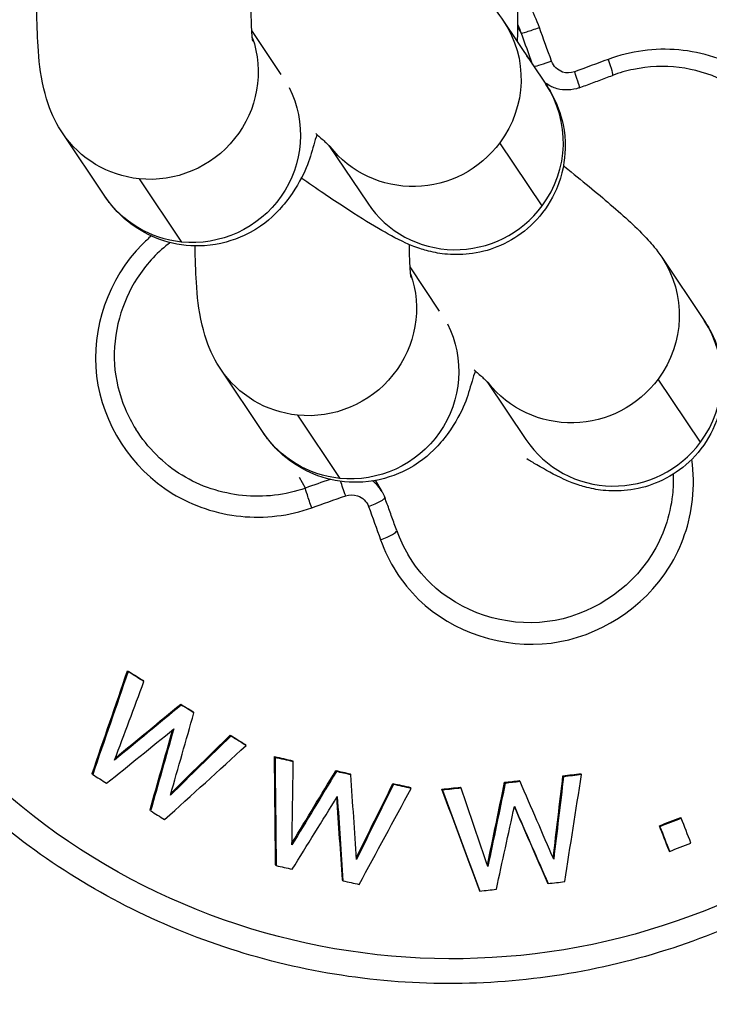
# Model space of a CAD drawing. Units: millimetres. Extents: x 97285 to 122571, y 266268 to 272128.
# Drawn here: x 105270 to 105290, y 269911 to 269939 of the extents above; entities that cross this region are included whole.
import ezdxf

# ---------------------------------------------------------------- set-up
doc = ezdxf.new("R2010")
doc.units = ezdxf.units.MM
doc.styles.get("Standard").update_dxf_attribs({"font": 'arial.ttf'})
doc.dimstyles.new('ISO-25', dxfattribs={"dimtxt": 2.5, "dimasz": 2.5, "dimexe": 1.25, "dimexo": 0.625, "dimtad": 1, "dimtxsty": 'Standard', "dimcen": 2.5, "dimadec": 0, "dimazin": 0, "dimtfac": 1, "dimtmove": 0, "dimatfit": 3, "dimfxl": 1, "dimarcsym": 0})

# ---------------------------------------------------------------- blocks, each defined once
blk = doc.blocks.new('*D2')
at = {"color": 0, "lineweight": -2, "transparency": 16777216}
for p, q in [((97708.516, 271744.832), (97708.516, 271866.082)), ((107280.641, 271744.832), (107280.641, 271866.082)), ((97928.516, 271864.832), (107060.641, 271864.832))]:
    blk.add_line(p, q, dxfattribs=at)
at = {"color": 0, "transparency": 16777216}
for points in [[(97928.516, 271901.499), (97928.516, 271828.165), (97708.516, 271864.832)], [(107060.641, 271901.499), (107060.641, 271828.165), (107280.641, 271864.832)]]:
    blk.add_solid(points, dxfattribs=at)
at = {"layer": 'Defpoints', "color": 0, "transparency": 16777216}
for p in [(107280.641, 271864.832), (107280.641, 270678.176), (97708.516, 268450.083)]:
    blk.add_point(p, dxfattribs=at)
at = {"color": 0, "transparency": 16777216, "insert": (102494.578, 271996.947), "char_height": 200, "attachment_point": 5}
blk.add_mtext('955', dxfattribs=at)
blk = doc.blocks.new('*D3')
at = {"color": 0, "lineweight": -2, "transparency": 16777216}
for p, q in [((97668.756, 271743.668), (97547.506, 271743.668)), ((97548.756, 271523.668), (97548.756, 266488.348)), ((97668.756, 266268.348), (97547.506, 266268.348))]:
    blk.add_line(p, q, dxfattribs=at)
at = {"color": 0, "transparency": 16777216}
for points in [[(97512.09, 271523.668), (97585.423, 271523.668), (97548.756, 271743.668)], [(97512.09, 266488.348), (97585.423, 266488.348), (97548.756, 266268.348)]]:
    blk.add_solid(points, dxfattribs=at)
at = {"layer": 'Defpoints', "color": 0, "transparency": 16777216}
for p in [(106650.625, 271743.668), (97548.756, 266268.348), (104212.984, 266268.348)]:
    blk.add_point(p, dxfattribs=at)
at = {"color": 0, "transparency": 16777216, "insert": (97416.642, 269006.008), "char_height": 200, "attachment_point": 5, "rotation": 90}
blk.add_mtext('550', dxfattribs=at)

msp = doc.modelspace()

# ---------------------------------------------------------------- linework, layer by layer
for p, q in [((105283.957, 269938.509), (105285.142, 269936.738)), ((105277.737, 269937.006), (105276.911, 269938.239)), ((105284.351, 269938.344), (105284.45, 269938.172)), ((105284.654, 269937.467), (105284.615, 269937.534)), ((105272.796, 269933.6), (105271.611, 269935.371)), ((105279.072, 269935.021), (105280.156, 269933.401)), ((105285.042, 269933.328), (105283.857, 269935.099)), ((105273.755, 269934.087), (105274.94, 269932.316)), ((105288.389, 269931.887), (105289.574, 269930.116)), ((105282.169, 269930.383), (105281.343, 269931.617)), ((105277.228, 269926.978), (105276.043, 269928.749)), ((105283.504, 269928.398), (105284.588, 269926.779)), ((105289.475, 269926.706), (105288.29, 269928.477)), ((105278.187, 269927.465), (105279.372, 269925.694)), ((105278.414, 269925.421), (105278.243, 269925.718)), ((105280.56, 269925.321), (105280.385, 269925.625)), ((105273.447, 269920.278), (105273.432, 269920.304)), ((105273.89, 269919.999), (105273.874, 269920.026)), ((105274.936, 269919.342), (105274.921, 269919.369)), ((105275.288, 269919.121), (105275.273, 269919.148)), ((105276.322, 269918.474), (105276.307, 269918.5)), ((105276.75, 269918.206), (105276.735, 269918.233)), ((105277.561, 269917.872), (105277.546, 269917.898)), ((105278.072, 269917.755), (105278.056, 269917.781)), ((105279.279, 269917.479), (105279.263, 269917.506)), ((105272.456, 269917.395), (105272.44, 269917.422)), ((105279.685, 269917.387), (105279.67, 269917.413)), ((105284.42, 269917.196), (105284.404, 269917.223)), ((105285.639, 269917.334), (105285.623, 269917.36)), ((105286.143, 269917.391), (105286.128, 269917.418)), ((105280.878, 269917.116), (105280.863, 269917.143)), ((105281.372, 269917.005), (105281.357, 269917.032)), ((105282.25, 269916.956), (105282.235, 269916.983)), ((105282.772, 269917.013), (105282.756, 269917.04)), ((105284.005, 269917.15), (105283.989, 269917.177)), ((105274.078, 269916.378), (105274.062, 269916.404)), ((105288.936, 269916.169), (105288.92, 269916.195)), ((105288.339, 269915.933), (105288.323, 269915.96)), ((105288.608, 269915.241), (105288.592, 269915.268)), ((105277.593, 269914.844), (105277.577, 269914.871)), ((105279.464, 269914.418), (105279.448, 269914.445)), ((105285.209, 269914.34), (105285.193, 269914.367)), ((105283.297, 269914.127), (105283.282, 269914.154))]:
    msp.add_line(p, q)
at = {"extrusion": (0, 0, -1)}
for centre, major_axis, ratio, start_param, end_param in [((105282.636, 269931.328), (16.631, 9.602), 0.992518, -1.266416, 0.17682), ((105282.636, 269931.328), (16.631, 9.602), 0.992518, 0.17682, 4.279309), ((105281.464, 269936.84), (2.493, 1.669), 0.984881, 0, 1.223654), ((105274.104, 269937.04), (2.493, 1.669), 0.984881, 0.249612, 2.270851), ((105280.772, 269942.432), (31.888, -87.884), 0.021476, -1.514508, -1.504593), ((105285.26, 269937.402), (-0.47, -0.17), 0.066938, -1.640419, -0.289582), ((105275.492, 269945.294), (-88.436, -31.829), 0.120191, -1.656653, -1.645938), ((105286.834, 269937.453), (0.174, -0.469), 0.08513, -1.497969, 0), ((105285.898, 269937.106), (0.174, -0.469), 0.074527, -1.498073, 0.004493), ((105275.289, 269935.269), (2.493, 1.669), 0.984881, 0.116448, 2.270851), ((105274.104, 269937.04), (-2.493, -1.669), 0.984881, -0.870741, 0), ((105281.464, 269936.84), (-2.493, -1.669), 0.984881, -1.917939, -0.075642), ((105275.289, 269935.269), (-2.493, -1.669), 0.984881, -0.870741, 0), ((105285.896, 269930.218), (2.493, 1.669), 0.984881, 0, 1.223654), ((105278.536, 269930.418), (2.493, 1.669), 0.984881, 0.249612, 2.270851), ((105279.721, 269928.647), (2.493, 1.669), 0.984881, 0.116448, 2.270851), ((105278.536, 269930.418), (-2.493, -1.669), 0.984881, -0.870741, 0), ((105285.896, 269930.218), (-2.493, -1.669), 0.984881, -1.917939, -0.075642), ((105279.721, 269928.647), (-2.493, -1.669), 0.984881, -0.870741, 0), ((105278.357, 269937.332), (-87.966, -31.66), 0.120191, -1.536052, -1.528209), ((105279.526, 269925.289), (-0.168, 0.471), 0.031636, -1.739436, -0.805815), ((105278.582, 269924.954), (-0.167, 0.471), 0.042266, -1.739483, -0.120591), ((105272.761, 269939.526), (32.059, -88.353), 0.021476, -1.396779, -1.386064), ((105271.871, 269942.71), (-28.642, -89.732), 0.090615, -1.347151, -1.31384), ((105269.405, 269929.103), (-78.71, 50.046), 0.056806, -1.66388, -1.658249), ((105279.585, 269938.09), (-71.335, -61.622), 0.119955, -1.40267, -1.376563), ((105269.405, 269929.103), (-78.71, 50.046), 0.056806, -1.681674, -1.677191), ((105272.68, 269942.188), (-23.586, -91.242), 0.085894, -1.332382, -1.30627), ((105280.144, 269938.015), (-65.802, -67.47), 0.117594, -1.393116, -1.367577), ((105269.405, 269929.103), (-78.71, 50.046), 0.056806, -1.700303, -1.694846), ((105271.604, 269940.926), (2.48, -94.16), 0.05858, -1.321896, -1.288585), ((105273.772, 269927.299), (-90.793, 21.366), 0.089254, -1.639161, -1.63353), ((105280.433, 269939.108), (-46.884, -81.779), 0.105751, -1.364188, -1.338081), ((105273.772, 269927.299), (-90.793, 21.366), 0.089254, -1.656955, -1.652472), ((105281.383, 269940.632), (-9.362, -93.779), 0.071602, -1.326882, -1.301343), ((105278.502, 269927.034), (-92.752, -9.843), 0.111727, -1.641409, -1.635952), ((105280.985, 269939.22), (-39.752, -85.452), 0.100197, -1.356016, -1.330477), ((105273.772, 269927.299), (-90.793, 21.366), 0.089254, -1.675584, -1.670127), ((105278.502, 269927.034), (-92.752, -9.843), 0.111727, -1.604986, -1.599355), ((105271.942, 269939.158), (33.206, -88.145), 0.019998, -1.308647, -1.275337), ((105280.898, 269940.345), (-17.267, -92.67), 0.079727, -1.332696, -1.306589), ((105278.502, 269927.034), (-92.752, -9.843), 0.111727, -1.62278, -1.618297), ((105272.542, 269940.701), (7.726, -93.924), 0.052494, -1.308974, -1.282863), ((105272.904, 269939.254), (38.072, -86.209), 0.013226, -1.297899, -1.271787), ((105282.969, 269925.875), (-86.496, -33.909), 0.120744, -1.59246, -1.585552), ((105276.711, 269940.949), (34.629, -87.763), 0.01811, -1.274603, -1.266363)]:
    msp.add_ellipse(centre, major_axis=major_axis, ratio=ratio, start_param=start_param, end_param=end_param, dxfattribs=at)
for centre, major_axis, ratio, start_param, end_param in [((105284.92, 269938.343), (-0.47, -0.17), 0.056246, 0.021512, 1.640405), ((105281.264, 269942.611), (-32.059, 88.353), 0.021476, -1.6378, -1.627085), ((105282.649, 269935.07), (2.493, 1.669), 0.984881, -1.223654, 0), ((105282.649, 269935.07), (-2.493, -1.669), 0.984881, 0, 1.917939), ((105287.081, 269928.447), (2.493, 1.669), 0.984881, -1.223654, 0), ((105287.081, 269928.447), (-2.493, -1.669), 0.984881, 0, 1.917939), ((105278.534, 269936.843), (88.436, 31.829), 0.120191, -1.613383, -1.602669), ((105280.164, 269924.992), (0.471, 0.169), 0.173101, -1.597085, 0.001151), ((105280.496, 269924.064), (0.471, 0.169), 0.183641, -1.597043, 0), ((105271.871, 269942.71), (28.565, 89.494), 0.090615, -1.828223, -1.794821), ((105269.405, 269929.103), (78.496, -49.911), 0.056806, -1.483401, -1.477754), ((105272.72, 269942.561), (30.955, 89.009), 0.092688, -1.820332, -1.794717), ((105279.585, 269938.09), (71.146, 61.458), 0.119955, -1.764972, -1.739312), ((105269.405, 269929.103), (78.496, -49.911), 0.056806, -1.464407, -1.459912), ((105273.121, 269942.085), (23.817, 91.203), 0.086109, -1.828938, -1.802769), ((105279.888, 269937.68), (71.863, 60.97), 0.120152, -1.770015, -1.743914), ((105272.68, 269942.188), (23.523, 91), 0.085894, -1.8358, -1.810196), ((105280.144, 269938.015), (65.628, 67.291), 0.117594, -1.773986, -1.748865), ((105269.405, 269929.103), (78.496, -49.911), 0.056806, -1.446704, -1.441232), ((105280.707, 269937.188), (68.229, 64.94), 0.118728, -1.774265, -1.740972), ((105271.604, 269940.926), (-2.474, 93.909), 0.05858, -1.853478, -1.820077), ((105273.772, 269927.299), (90.547, -21.308), 0.089254, -1.508119, -1.502473), ((105272.456, 269941.065), (-0.07, 94.238), 0.061313, -1.84641, -1.820795), ((105280.433, 269939.108), (46.76, 81.562), 0.105751, -1.803627, -1.777794), ((105273.772, 269927.299), (90.547, -21.308), 0.089254, -1.489126, -1.484631), ((105267.797, 269926.574), (78.282, -49.774), 0.056806, -1.475176, -1.470179), ((105272.994, 269940.748), (-7.497, 93.963), 0.052766, -1.852429, -1.82626), ((105278.502, 269927.034), (92.501, 9.817), 0.111727, -1.523302, -1.518806), ((105281.383, 269940.632), (9.337, 93.53), 0.071602, -1.84063, -1.815098), ((105278.502, 269927.034), (92.501, 9.817), 0.111727, -1.505599, -1.500127), ((105282.343, 269940.337), (12.807, 93.319), 0.075207, -1.842188, -1.808894), ((105280.985, 269939.22), (39.647, 85.225), 0.100197, -1.811272, -1.785964), ((105281.792, 269938.626), (42.868, 83.874), 0.102707, -1.812001, -1.778707), ((105273.772, 269927.299), (90.547, -21.308), 0.089254, -1.471423, -1.465951), ((105278.502, 269927.034), (92.501, 9.817), 0.111727, -1.542295, -1.536649), ((105271.942, 269939.158), (-33.118, 87.911), 0.019998, -1.866727, -1.833325), ((105272.702, 269939.569), (-30.961, 89.007), 0.023086, -1.860643, -1.835028), ((105280.898, 269940.345), (17.222, 92.424), 0.079727, -1.835333, -1.809286), ((105273.316, 269939.447), (-37.868, 86.321), 0.013527, -1.863601, -1.837432), ((105280.855, 269938.82), (47.596, 81.34), 0.106286, -1.808624, -1.782523), ((105272.542, 269940.701), (-7.706, 93.675), 0.052494, -1.859207, -1.83354), ((105281.392, 269940.212), (18.08, 92.491), 0.080541, -1.840349, -1.814248), ((105272.904, 269939.254), (-37.97, 85.98), 0.013226, -1.870283, -1.844492), ((105267.797, 269926.574), (78.282, -49.774), 0.056806, -1.454419, -1.449387), ((105282.969, 269925.875), (86.259, 33.816), 0.120744, -1.556051, -1.549123), ((105277.308, 269941.185), (-34.629, 87.763), 0.01811, -1.87523, -1.866989), ((105276.711, 269940.949), (-34.537, 87.53), 0.01811, -1.875722, -1.86746), ((105283.246, 269925.168), (86.367, 33.859), 0.120744, -1.556046, -1.549128), ((105273.087, 269924.389), (90.3, -21.25), 0.089254, -1.499894, -1.494897), ((105273.087, 269924.389), (90.3, -21.25), 0.089254, -1.479138, -1.474106), ((105278.817, 269924.068), (92.248, 9.79), 0.111727, -1.513314, -1.508282), ((105278.817, 269924.068), (92.248, 9.79), 0.111727, -1.53407, -1.529073)]:
    msp.add_ellipse(centre, major_axis=major_axis, ratio=ratio, start_param=start_param, end_param=end_param)
for points, knots in [([(105283.635, 269942.324), (105283.798, 269942.081), (105283.889, 269941.884), (105284.063, 269941.46), (105284.115, 269941.263), (105284.261, 269940.639), (105284.293, 269940.284), (105284.347, 269939.473), (105284.356, 269939.031), (105284.352, 269938.349), (105284.348, 269938.144), (105284.343, 269937.933)], [6.2831853, 6.2831853, 6.2831853, 6.2831853, 6.3550925, 6.3550925, 6.4627118, 6.4627118, 6.7293263, 6.7293263, 7.0073138, 7.0073138, 7.1216181, 7.1216181, 7.1216181, 7.1216181]), ([(105299.897, 269941.432), (105300.956, 269939.598), (105301.716, 269937.593), (105302.565, 269933.441), (105302.652, 269931.295), (105302.146, 269927.079), (105301.552, 269925.01), (105299.741, 269921.158), (105298.525, 269919.376), (105295.593, 269916.279), (105293.877, 269914.965), (105290.121, 269912.938), (105288.081, 269912.226), (105283.883, 269911.476), (105281.726, 269911.438), (105277.512, 269912.041), (105275.457, 269912.682), (105271.657, 269914.576), (105269.913, 269915.829), (105267.186, 269918.548), (105266.122, 269919.932), (105265.256, 269921.432)], [1.393977, 1.393977, 1.393977, 1.393977, 1.713741, 1.713741, 2.033553, 2.033553, 2.353488, 2.353488, 2.67357, 2.67357, 2.993764, 2.993764, 3.313994, 3.313994, 3.634173, 3.634173, 3.954229, 3.954229, 4.274138, 4.274138, 4.535569, 4.535569, 4.535569, 4.535569]), ([(105281.204, 269941.076), (105281.216, 269941.067), (105281.228, 269941.057), (105281.72, 269940.663), (105282.149, 269940.309), (105282.933, 269939.632), (105283.243, 269939.359), (105283.687, 269938.869), (105283.798, 269938.746), (105283.957, 269938.509)], [5.4241139, 5.4241139, 5.4241139, 5.4241139, 5.4325836, 5.4325836, 5.7721311, 5.7721311, 6.1600069, 6.1600069, 6.2831853, 6.2831853, 6.2831853, 6.2831853]), ([(105271.611, 269935.371), (105271.448, 269935.615), (105271.357, 269935.812), (105271.183, 269936.236), (105271.131, 269936.432), (105270.985, 269937.057), (105270.953, 269937.412), (105270.905, 269938.129), (105270.895, 269938.467), (105270.893, 269938.828)], [3.1415927, 3.1415927, 3.1415927, 3.1415927, 3.2134998, 3.2134998, 3.3211191, 3.3211191, 3.5877336, 3.5877336, 3.8032927, 3.8032927, 3.8032927, 3.8032927]), ([(105276.939, 269937.942), (105276.939, 269937.942), (105276.938, 269937.945), (105276.934, 269937.974), (105276.927, 269938.034), (105276.91, 269938.238), (105276.901, 269938.41), (105276.894, 269938.695), (105276.893, 269938.778), (105276.893, 269938.866)], [3.3821118, 3.3821118, 3.3821118, 3.3821118, 3.4183917, 3.4183917, 3.5467393, 3.5467393, 3.7328502, 3.7328502, 3.8035644, 3.8035644, 3.8035644, 3.8035644]), ([(105290.044, 269929.027), (105290.629, 269929.263), (105291.748, 269930.011), (105292.814, 269931.756), (105293.03, 269933.826), (105292.325, 269935.773), (105290.846, 269937.211), (105288.875, 269937.852), (105287.516, 269937.667), (105286.887, 269937.434)], [0.012397, 0.012397, 0.012397, 0.012397, 0.201013, 0.402025, 0.603038, 0.804051, 1.005063, 1.206076, 1.407089, 1.407089, 1.407089, 1.407089]), ([(105285.946, 269937.085), (105285.841, 269937.046), (105285.721, 269937.044), (105285.614, 269937.079), (105285.472, 269937.127), (105285.355, 269937.242), (105285.304, 269937.383)], [0, 0, 0, 0, 0.03350479, 0.03350479, 0.03350479, 0.07817785, 0.07817785, 0.07817785, 0.07817785]), ([(105291.886, 269935.114), (105291.69, 269935.496), (105291.427, 269935.848), (105290.817, 269936.435), (105290.464, 269936.679), (105289.707, 269937.035), (105289.296, 269937.154), (105288.457, 269937.258), (105288.019, 269937.239), (105287.399, 269937.113), (105287.201, 269937.056), (105287.009, 269936.985)], [0, 0, 0, 0, 1.300223, 1.300223, 2.573646, 2.573646, 3.84323, 3.84323, 5.136596, 5.136596, 5.753828, 5.753828, 5.753828, 5.753828]), ([(105286.072, 269936.637), (105286.134, 269936.66), (105286.197, 269936.683), (105286.322, 269936.729), (105286.384, 269936.753), (105286.509, 269936.799), (105286.571, 269936.822), (105286.696, 269936.868), (105286.759, 269936.892), (105286.884, 269936.938), (105286.946, 269936.961), (105287.008, 269936.984)], [1.6243035, 1.6243035, 1.6243035, 1.6243035, 1.62644649, 1.62644649, 1.62858948, 1.62858948, 1.63073246, 1.63073246, 1.63287545, 1.63287545, 1.63501844, 1.63501844, 1.63501844, 1.63501844]), ([(105285.142, 269936.738), (105285.239, 269936.594), (105285.361, 269936.419), (105285.586, 269935.798), (105285.694, 269935.467), (105285.677, 269934.61), (105285.617, 269934.21), (105285.31, 269933.495), (105285.119, 269933.196), (105284.671, 269932.707), (105284.421, 269932.514), (105283.901, 269932.212), (105283.637, 269932.117), (105283.104, 269931.98), (105282.863, 269931.964), (105282.393, 269931.96), (105282.205, 269931.99), (105281.861, 269932.056), (105281.73, 269932.096), (105281.451, 269932.189), (105281.334, 269932.239), (105280.927, 269932.422), (105280.709, 269932.546), (105280.171, 269932.863), (105279.862, 269933.056), (105279.143, 269933.525), (105278.728, 269933.805), (105278.284, 269934.112)], [6.283185, 6.283185, 6.283185, 6.283185, 6.358155, 6.358155, 6.405133, 6.405133, 6.433149, 6.433149, 6.453183, 6.453183, 6.472374, 6.472374, 6.494755, 6.494755, 6.525144, 6.525144, 6.5685, 6.5685, 6.624312, 6.624312, 6.709079, 6.709079, 6.947857, 6.947857, 7.21497, 7.21497, 7.506469, 7.506469, 7.506469, 7.506469]), ([(105286.071, 269936.637), (105285.976, 269936.601), (105285.873, 269936.581), (105285.666, 269936.572), (105285.559, 269936.584), (105285.354, 269936.641), (105285.255, 269936.688), (105285.146, 269936.763), (105285.124, 269936.779), (105285.103, 269936.796)], [0, 0, 0, 0, 0.306113, 0.306113, 0.623115, 0.623115, 0.943276, 0.943276, 1.023318, 1.023318, 1.023318, 1.023318]), ([(105278.731, 269935.332), (105278.703, 269935.234), (105278.675, 269935.137), (105278.509, 269934.602), (105278.454, 269934.252), (105277.868, 269933.439), (105277.772, 269933.317), (105277.444, 269932.974), (105277.166, 269932.72), (105276.399, 269932.359), (105276.014, 269932.24), (105275.248, 269932.19), (105274.892, 269932.226), (105274.244, 269932.404), (105273.955, 269932.542), (105273.439, 269932.872), (105273.232, 269933.066), (105272.96, 269933.37), (105272.87, 269933.49), (105272.796, 269933.6)], [8.7164384, 8.7164384, 8.7164384, 8.7164384, 8.7852297, 8.7852297, 9.099389, 9.099389, 9.1486374, 9.1486374, 9.2238453, 9.2238453, 9.2720862, 9.2720862, 9.3096514, 9.3096514, 9.3471774, 9.3471774, 9.3920941, 9.3920941, 9.424778, 9.424778, 9.424778, 9.424778]), ([(105278.702, 269935.358), (105278.73, 269935.333), (105278.758, 269935.308), (105278.873, 269935.207), (105278.948, 269935.138), (105279.054, 269935.039), (105279.09, 269935.003), (105279.124, 269934.968), (105279.132, 269934.961), (105279.132, 269934.961)], [5.8161738, 5.8161738, 5.8161738, 5.8161738, 5.8529691, 5.8529691, 5.9769241, 5.9769241, 6.0781053, 6.0781053, 6.1403144, 6.1403144, 6.1403144, 6.1403144]), ([(105285.637, 269934.454), (105285.649, 269934.444), (105285.661, 269934.435), (105286.152, 269934.041), (105286.581, 269933.687), (105287.365, 269933.01), (105287.676, 269932.737), (105288.119, 269932.247), (105288.23, 269932.124), (105288.389, 269931.887)], [5.4241139, 5.4241139, 5.4241139, 5.4241139, 5.4325836, 5.4325836, 5.7721311, 5.7721311, 6.1600069, 6.1600069, 6.2831853, 6.2831853, 6.2831853, 6.2831853]), ([(105274.098, 269932.486), (105274.01, 269932.411), (105273.926, 269932.332), (105273.844, 269932.25), (105272.891, 269931.293), (105272.405, 269929.886), (105272.565, 269928.557), (105272.725, 269927.229), (105273.532, 269925.979), (105274.686, 269925.272), (105275.263, 269924.918), (105275.927, 269924.7), (105276.6, 269924.631), (105277.273, 269924.563), (105277.956, 269924.643), (105278.591, 269924.868)], [0.166667, 0.166667, 0.166667, 0.166667, 0.201013, 0.201013, 0.201013, 0.603038, 0.603038, 0.603038, 1.005063, 1.005063, 1.005063, 1.206076, 1.206076, 1.206076, 1.407089, 1.407089, 1.407089, 1.407089]), ([(105274.625, 269932.3), (105274.606, 269932.286), (105274.588, 269932.272), (105274.231, 269931.992), (105273.934, 269931.664), (105273.482, 269930.96), (105273.313, 269930.579), (105273.088, 269929.766), (105273.039, 269929.321), (105273.094, 269928.465), (105273.197, 269928.044), (105273.446, 269927.452), (105273.549, 269927.257), (105273.665, 269927.071)], [1.24902, 1.24902, 1.24902, 1.24902, 1.318018, 1.318018, 2.616045, 2.616045, 3.848137, 3.848137, 5.170559, 5.170559, 6.448788, 6.448788, 7.112454, 7.112454, 7.112454, 7.112454]), ([(105276.043, 269928.749), (105275.88, 269928.992), (105275.789, 269929.19), (105275.615, 269929.614), (105275.563, 269929.81), (105275.417, 269930.435), (105275.385, 269930.79), (105275.338, 269931.507), (105275.327, 269931.844), (105275.325, 269932.206)], [3.1415927, 3.1415927, 3.1415927, 3.1415927, 3.2134998, 3.2134998, 3.3211191, 3.3211191, 3.5877336, 3.5877336, 3.8032927, 3.8032927, 3.8032927, 3.8032927]), ([(105281.371, 269931.319), (105281.371, 269931.319), (105281.371, 269931.323), (105281.366, 269931.352), (105281.359, 269931.412), (105281.342, 269931.616), (105281.333, 269931.788), (105281.327, 269932.073), (105281.325, 269932.156), (105281.325, 269932.244)], [3.3821118, 3.3821118, 3.3821118, 3.3821118, 3.4183917, 3.4183917, 3.5467393, 3.5467393, 3.7328502, 3.7328502, 3.8035644, 3.8035644, 3.8035644, 3.8035644]), ([(105289.574, 269930.116), (105289.671, 269929.972), (105289.793, 269929.797), (105290.018, 269929.176), (105290.126, 269928.845), (105290.11, 269927.988), (105290.049, 269927.587), (105289.742, 269926.873), (105289.552, 269926.573), (105289.104, 269926.084), (105288.854, 269925.892), (105288.334, 269925.59), (105288.07, 269925.495), (105287.537, 269925.358), (105287.296, 269925.342), (105286.825, 269925.338), (105286.638, 269925.368), (105286.294, 269925.434), (105286.162, 269925.474), (105285.884, 269925.566), (105285.766, 269925.617), (105285.36, 269925.799), (105285.142, 269925.924), (105284.798, 269926.126), (105284.706, 269926.181), (105284.611, 269926.239)], [6.2831853, 6.2831853, 6.2831853, 6.2831853, 6.3581545, 6.3581545, 6.4051327, 6.4051327, 6.4331488, 6.4331488, 6.4531834, 6.4531834, 6.4723742, 6.4723742, 6.4947554, 6.4947554, 6.5251441, 6.5251441, 6.5685002, 6.5685002, 6.6243124, 6.6243124, 6.7090786, 6.7090786, 6.9478567, 6.9478567, 7.0321138, 7.0321138, 7.0321138, 7.0321138]), ([(105283.163, 269928.71), (105283.136, 269928.611), (105283.107, 269928.514), (105282.941, 269927.98), (105282.887, 269927.63), (105282.301, 269926.817), (105282.205, 269926.695), (105281.876, 269926.352), (105281.598, 269926.098), (105280.831, 269925.737), (105280.446, 269925.618), (105279.681, 269925.568), (105279.324, 269925.604), (105278.676, 269925.782), (105278.387, 269925.92), (105277.872, 269926.249), (105277.665, 269926.443), (105277.392, 269926.748), (105277.302, 269926.868), (105277.228, 269926.978)], [8.7164384, 8.7164384, 8.7164384, 8.7164384, 8.7852297, 8.7852297, 9.099389, 9.099389, 9.1486374, 9.1486374, 9.2238453, 9.2238453, 9.2720862, 9.2720862, 9.3096514, 9.3096514, 9.3471774, 9.3471774, 9.3920941, 9.3920941, 9.424778, 9.424778, 9.424778, 9.424778]), ([(105283.134, 269928.736), (105283.163, 269928.711), (105283.19, 269928.686), (105283.305, 269928.584), (105283.38, 269928.516), (105283.486, 269928.416), (105283.522, 269928.381), (105283.557, 269928.346), (105283.564, 269928.338), (105283.564, 269928.338)], [5.8161738, 5.8161738, 5.8161738, 5.8161738, 5.8529691, 5.8529691, 5.9769241, 5.9769241, 6.0781053, 6.0781053, 6.1403144, 6.1403144, 6.1403144, 6.1403144]), ([(105278.414, 269925.421), (105277.853, 269925.223), (105276.645, 269925.081), (105274.867, 269925.666), (105273.992, 269926.551), (105273.665, 269927.071)], [-1.4070887, -1.4070887, -1.4070887, -1.4070887, -1.206076, -1.0050634, -0.7983844, -0.7983844, -0.7983844, -0.7983844]), ([(105280.515, 269923.974), (105280.738, 269923.35), (105281.835, 269921.605), (105285.365, 269920.443), (105288.512, 269922.463), (105289.302, 269924.805), (105289.282, 269925.853), (105289.227, 269926.224)], [0, 0, 0, 0, 0.201013, 0.603038, 1.005063, 1.206076, 1.319793, 1.319793, 1.319793, 1.319793]), ([(105288.707, 269925.809), (105288.715, 269925.617), (105288.688, 269924.834), (105288.035, 269922.902), (105285.253, 269921.117), (105282.399, 269922.055), (105281.458, 269923.264), (105281.286, 269923.554)], [-1.27201, -1.27201, -1.27201, -1.27201, -1.206076, -1.005063, -0.603038, -0.201013, -0.085962, -0.085962, -0.085962, -0.085962]), ([(105279.539, 269925.204), (105279.645, 269925.242), (105279.765, 269925.243), (105279.872, 269925.207), (105280.014, 269925.159), (105280.131, 269925.045), (105280.18, 269924.906)], [0, 0, 0, 0, 0.03350479, 0.03350479, 0.03350479, 0.07817785, 0.07817785, 0.07817785, 0.07817785]), ([(105280.967, 269924.233), (105280.945, 269924.295), (105280.923, 269924.357), (105280.878, 269924.48), (105280.856, 269924.542), (105280.812, 269924.666), (105280.79, 269924.728), (105280.745, 269924.851), (105280.723, 269924.913), (105280.679, 269925.037), (105280.656, 269925.099), (105280.634, 269925.161)], [4.64816687, 4.64816687, 4.64816687, 4.64816687, 4.65030986, 4.65030986, 4.65245284, 4.65245284, 4.65459583, 4.65459583, 4.65673882, 4.65673882, 4.65888181, 4.65888181, 4.65888181, 4.65888181])]:
    msp.add_open_spline(points, degree=3, knots=knots)
for points in [[(105284.963, 269938.328), (105284.814, 269938.74), (105284.603, 269939.133), (105284.34, 269939.487)], [(105284.352, 269938.418), (105284.387, 269938.337), (105284.42, 269938.255), (105284.45, 269938.172)], [(105280.564, 269925.314), (105280.496, 269925.433), (105280.402, 269925.537), (105280.293, 269925.62)], [(105280.563, 269925.314), (105280.591, 269925.265), (105280.615, 269925.214), (105280.634, 269925.161)], [(105280.967, 269924.233), (105281.051, 269923.998), (105281.159, 269923.769), (105281.286, 269923.554)]]:
    msp.add_open_spline(points, degree=3)

# ---------------------------------------------------------------- dimensions: what is measured, and where the dimension line sits
dim = msp.add_linear_dim(base=(107280.641, 271864.832), p1=(97708.516, 268450.083), p2=(107280.641, 270678.176), text='955', dimstyle='ISO-25', override={"dimtxt": 200, "dimasz": 220, "dimgap": 30, "dimtad": 2, "dimfxl": 120, "dimfxlon": 1})
dim.commit()
dim.dimension.update_dxf_attribs({"geometry": '*D2', "text_midpoint": (102494.578, 271996.947)})
dim = msp.add_linear_dim(base=(97548.756, 266268.348), p1=(106650.625, 271743.668), p2=(104212.984, 266268.348), angle=90, text='550', dimstyle='ISO-25', override={"dimtxt": 200, "dimasz": 220, "dimgap": 30, "dimtad": 2, "dimfxl": 120, "dimfxlon": 1})
dim.commit()
dim.dimension.update_dxf_attribs({"geometry": '*D3', "text_midpoint": (97416.642, 269006.008)})

doc.saveas('drawing.dxf')
